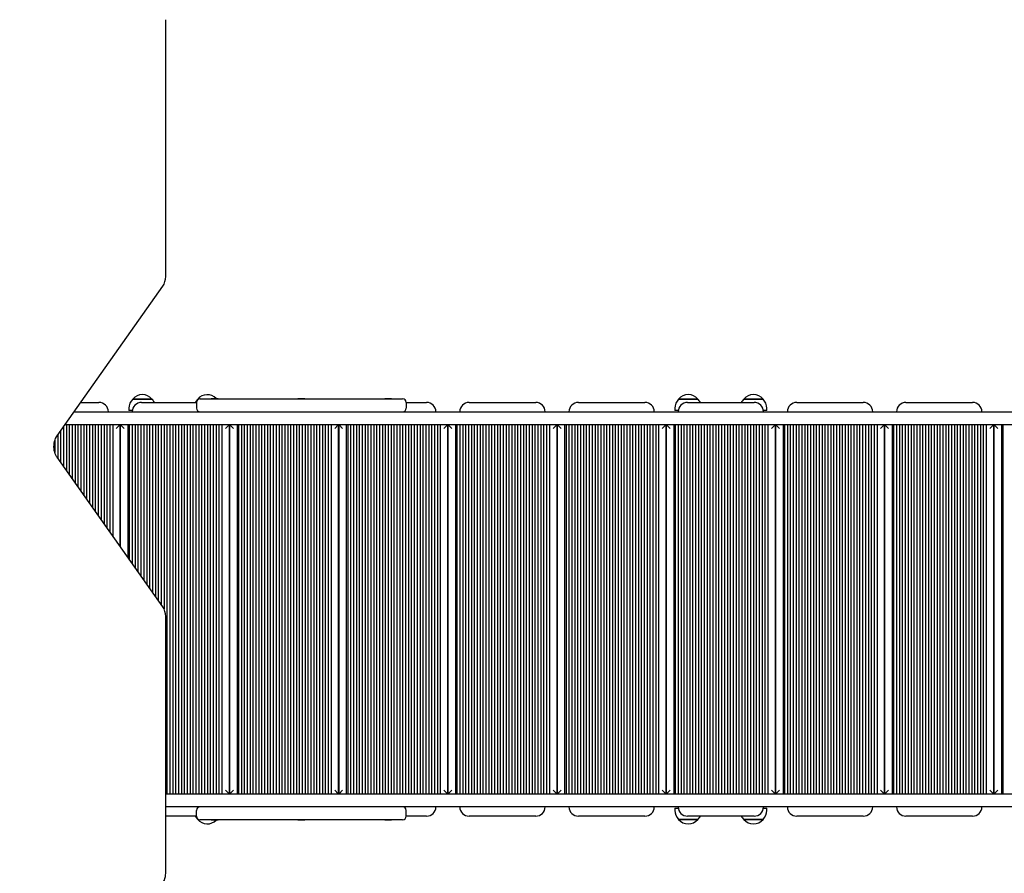
# Model space of a CAD drawing. Units: millimetres. Extents: x 1 to 19.6, y 3.5 to 16.4.
# Drawn here: x 9.6 to 11, y 8.4 to 9.6 of the extents above; entities that cross this region are included whole.
import ezdxf

# ---------------------------------------------------------------- set-up
doc = ezdxf.new("R2010")
doc.units = ezdxf.units.MM
doc.header["$LTSCALE"] = 100
doc.header["$PDSIZE"] = -1
doc.linetypes.add('SLD-Сплошная', pattern=[0])
doc.styles.get("Standard").update_dxf_attribs({"font": 'isocpeui.ttf'})
doc.dimstyles.new('ISO-25', dxfattribs={"dimtxt": 2.5, "dimasz": 2.5, "dimexe": 1.25, "dimexo": 0.625, "dimtad": 1, "dimtxsty": 'Standard', "dimcen": 2.5, "dimadec": 0, "dimazin": 0, "dimtfac": 1, "dimtmove": 0, "dimatfit": 3, "dimfxl": 1, "dimarcsym": 0})

# ---------------------------------------------------------------- blocks, each defined once
blk = doc.blocks.new('_D_24')
at = {"color": 0, "lineweight": -2, "transparency": 16777216}
for p, q in [((2.4394, 11.715), (2.4394, 3.5081)), ((18.6974, 8.967), (18.6974, 3.5081)), ((2.7394, 3.6081), (18.3974, 3.6081))]:
    blk.add_line(p, q, dxfattribs=at)
at = {"color": 0, "transparency": 16777216}
for points in [[(2.7394, 3.6581), (2.7394, 3.5581), (2.4394, 3.6081)], [(18.3974, 3.6581), (18.3974, 3.5581), (18.6974, 3.6081)]]:
    blk.add_solid(points, dxfattribs=at)
at = {"layer": 'Defpoints', "color": 0, "transparency": 16777216}
for p in [(2.4394, 11.715), (18.6974, 8.967), (18.6974, 3.6081)]:
    blk.add_point(p, dxfattribs=at)
at = {"color": 0, "transparency": 16777216, "insert": (10.5684, 4.0681), "char_height": 0.3, "attachment_point": 2}
blk.add_mtext('16,26м', dxfattribs=at)
blk = doc.blocks.new('_D_25')
at = {"color": 0, "lineweight": -2, "transparency": 16777216}
for p, q in [((9.1954, 14.9392), (19.6273, 14.9392)), ((19.5273, 4.615), (19.5273, 14.6392)), ((9.4684, 4.315), (19.6273, 4.315))]:
    blk.add_line(p, q, dxfattribs=at)
at = {"color": 0, "transparency": 16777216}
for points in [[(19.4773, 14.6392), (19.5773, 14.6392), (19.5273, 14.9392)], [(19.4773, 4.615), (19.5773, 4.615), (19.5273, 4.315)]]:
    blk.add_solid(points, dxfattribs=at)
at = {"layer": 'Defpoints', "color": 0, "transparency": 16777216}
for p in [(9.1954, 14.9392), (19.5273, 14.9392), (9.4684, 4.315)]:
    blk.add_point(p, dxfattribs=at)
at = {"color": 0, "transparency": 16777216, "insert": (19.0673, 9.6271), "char_height": 0.3, "attachment_point": 2, "rotation": 90}
blk.add_mtext('10,62м', dxfattribs=at)
blk = doc.blocks.new('*D30')
at = {"color": 0, "lineweight": -2, "transparency": 16777216}
for p, q in [((4.4394, 12.234), (4.4394, 16.0084)), ((16.6974, 9.486), (16.6974, 16.0084)), ((4.7394, 15.9084), (16.3974, 15.9084))]:
    blk.add_line(p, q, dxfattribs=at)
at = {"color": 0, "transparency": 16777216}
for points in [[(4.7394, 15.9584), (4.7394, 15.8584), (4.4394, 15.9084)], [(16.3974, 15.9584), (16.3974, 15.8584), (16.6974, 15.9084)]]:
    blk.add_solid(points, dxfattribs=at)
at = {"layer": 'Defpoints', "color": 0, "transparency": 16777216}
for p in [(16.6974, 15.9084), (4.4394, 12.234), (16.6974, 9.486)]:
    blk.add_point(p, dxfattribs=at)
at = {"color": 0, "transparency": 16777216, "insert": (10.5684, 16.1884), "char_height": 0.3, "attachment_point": 5}
blk.add_mtext('12,26м', dxfattribs=at)

msp = doc.modelspace()

# ---------------------------------------------------------------- linework, layer by layer
at = {"color": 7, "linetype": 'SLD-Сплошная', "lineweight": 25}
for p, q in [((9.8007, 9.251), (9.8007, 9.606)), ((9.6505, 9.0308), (9.7967, 9.2376)), ((9.8636, 9.0826), (9.8636, 9.082)), ((9.8636, 9.0826), (9.8699, 9.0826)), ((9.8699, 9.0826), (9.8732, 9.0826)), ((9.8732, 9.082), (9.8732, 9.0826)), ((9.9836, 9.0826), (9.9836, 9.082)), ((9.9836, 9.0826), (9.9881, 9.0826)), ((9.9881, 9.0826), (9.9932, 9.0826)), ((9.9932, 9.082), (9.9932, 9.0826)), ((10.1036, 9.0826), (10.1036, 9.082)), ((10.1036, 9.0826), (10.1088, 9.0826)), ((10.1088, 9.0826), (10.1132, 9.0826)), ((10.1132, 9.082), (10.1132, 9.0826)), ((9.6832, 9.077), (9.7084, 9.077)), ((9.7498, 9.069), (9.7498, 9.066)), ((9.7551, 9.0815), (9.7818, 9.0815)), ((9.7706, 9.0815), (9.7551, 9.0815)), ((9.7674, 9.077), (9.8434, 9.077)), ((9.7818, 9.0815), (9.7706, 9.0815)), ((9.8434, 9.077), (9.8434, 9.069)), ((9.8451, 9.0815), (9.8462, 9.0815)), ((9.8453, 9.0815), (9.8451, 9.0815)), ((9.8462, 9.0815), (9.8453, 9.0815)), ((9.8484, 9.082), (9.8834, 9.082)), ((9.8834, 9.082), (10.0934, 9.082)), ((10.0934, 9.082), (10.1284, 9.082)), ((10.1334, 9.077), (10.1614, 9.077)), ((10.1334, 9.077), (10.1334, 9.069)), ((10.2204, 9.077), (10.3124, 9.077)), ((10.3714, 9.077), (10.4634, 9.077)), ((10.5048, 9.069), (10.5048, 9.066)), ((10.5101, 9.0815), (10.5368, 9.0815)), ((10.5256, 9.0815), (10.5101, 9.0815)), ((10.5224, 9.077), (10.6144, 9.077)), ((10.5368, 9.0815), (10.5256, 9.0815)), ((10.6001, 9.0815), (10.6268, 9.0815)), ((10.6003, 9.0815), (10.6001, 9.0815)), ((10.6268, 9.0815), (10.6003, 9.0815)), ((10.632, 9.066), (10.632, 9.069)), ((10.6734, 9.077), (10.7654, 9.077)), ((10.8244, 9.077), (10.9164, 9.077)), ((9.674, 9.064), (11.4629, 9.064)), ((9.7546, 9.066), (9.7498, 9.066)), ((10.5096, 9.066), (10.5048, 9.066)), ((10.632, 9.066), (10.6273, 9.066)), ((9.6594, 9.0435), (9.6594, 8.9886)), ((11.4756, 9.046), (9.6613, 9.046)), ((9.6634, 9.046), (9.6634, 8.983)), ((9.6674, 9.046), (9.6674, 8.9773)), ((9.6714, 9.046), (9.6714, 8.9717)), ((9.6754, 9.046), (9.6754, 8.966)), ((9.6794, 9.046), (9.6794, 8.9603)), ((9.6834, 9.046), (9.6834, 8.9547)), ((9.6874, 9.046), (9.6874, 8.949)), ((9.6914, 9.046), (9.6914, 8.9434)), ((9.6954, 9.046), (9.6954, 8.9377)), ((9.6994, 9.046), (9.6994, 8.9321)), ((9.7034, 9.046), (9.7034, 8.9264)), ((9.7074, 9.046), (9.7074, 8.9208)), ((9.7114, 9.046), (9.7114, 8.9151)), ((9.7154, 9.046), (9.7154, 8.9094)), ((9.7194, 9.046), (9.7194, 8.9038)), ((9.7234, 9.046), (9.7234, 8.8981)), ((9.7274, 9.046), (9.7274, 8.8925)), ((9.7324, 9.041), (9.7374, 9.046)), ((9.7374, 9.046), (9.7374, 8.8783)), ((9.7384, 8.8769), (9.7384, 9.046)), ((9.7384, 9.046), (9.7434, 9.041)), ((9.7484, 9.046), (9.7484, 8.8628)), ((9.7504, 9.046), (9.7504, 8.8599)), ((9.7544, 9.046), (9.7544, 8.8543)), ((9.7584, 9.046), (9.7584, 8.8486)), ((9.7624, 9.046), (9.7624, 8.843)), ((9.7664, 9.046), (9.7664, 8.8373)), ((9.7704, 9.046), (9.7704, 8.8317)), ((9.7744, 9.046), (9.7744, 8.826)), ((9.7784, 9.046), (9.7784, 8.8203)), ((9.7824, 9.046), (9.7824, 8.8147)), ((9.7864, 9.046), (9.7864, 8.809)), ((9.7904, 9.046), (9.7904, 8.8034)), ((9.7944, 9.046), (9.7944, 8.7977)), ((9.7984, 9.046), (9.7984, 8.7915)), ((9.8024, 9.046), (9.8024, 8.536)), ((9.8064, 9.046), (9.8064, 8.536)), ((9.8104, 9.046), (9.8104, 8.536)), ((9.8144, 9.046), (9.8144, 8.536)), ((9.8184, 9.046), (9.8184, 8.536)), ((9.8224, 9.046), (9.8224, 8.536)), ((9.8264, 9.046), (9.8264, 8.536)), ((9.8304, 9.046), (9.8304, 8.536)), ((9.8344, 9.046), (9.8344, 8.536)), ((9.8384, 9.046), (9.8384, 8.536)), ((9.8424, 9.046), (9.8424, 8.536)), ((9.8464, 9.046), (9.8464, 8.536)), ((9.8504, 9.046), (9.8504, 8.536)), ((9.8544, 9.046), (9.8544, 8.536)), ((9.8584, 9.046), (9.8584, 8.536)), ((9.8624, 9.046), (9.8624, 8.536)), ((9.8664, 9.046), (9.8664, 8.536)), ((9.8704, 9.046), (9.8704, 8.536)), ((9.8744, 9.046), (9.8744, 8.536)), ((9.8784, 9.046), (9.8784, 8.536)), ((9.8834, 9.041), (9.8884, 9.046)), ((9.8884, 9.046), (9.8884, 8.536)), ((9.8894, 8.536), (9.8894, 9.046)), ((9.8894, 9.046), (9.8944, 9.041)), ((9.8994, 9.046), (9.8994, 8.536)), ((9.9014, 9.046), (9.9014, 8.536)), ((9.9054, 9.046), (9.9054, 8.536)), ((9.9094, 9.046), (9.9094, 8.536)), ((9.9134, 9.046), (9.9134, 8.536)), ((9.9174, 9.046), (9.9174, 8.536)), ((9.9214, 9.046), (9.9214, 8.536)), ((9.9254, 9.046), (9.9254, 8.536)), ((9.9294, 9.046), (9.9294, 8.536)), ((9.9334, 9.046), (9.9334, 8.536)), ((9.9374, 9.046), (9.9374, 8.536)), ((9.9414, 9.046), (9.9414, 8.536)), ((9.9454, 9.046), (9.9454, 8.536)), ((9.9494, 9.046), (9.9494, 8.536)), ((9.9534, 9.046), (9.9534, 8.536)), ((9.9574, 9.046), (9.9574, 8.536)), ((9.9614, 9.046), (9.9614, 8.536)), ((9.9654, 9.046), (9.9654, 8.536)), ((9.9694, 9.046), (9.9694, 8.536)), ((9.9734, 9.046), (9.9734, 8.536)), ((9.9774, 9.046), (9.9774, 8.536)), ((9.9814, 9.046), (9.9814, 8.536)), ((9.9854, 9.046), (9.9854, 8.536)), ((9.9894, 9.046), (9.9894, 8.536)), ((9.9934, 9.046), (9.9934, 8.536)), ((9.9974, 9.046), (9.9974, 8.536)), ((10.0014, 9.046), (10.0014, 8.536)), ((10.0054, 9.046), (10.0054, 8.536)), ((10.0094, 9.046), (10.0094, 8.536)), ((10.0134, 9.046), (10.0134, 8.536)), ((10.0174, 9.046), (10.0174, 8.536)), ((10.0214, 9.046), (10.0214, 8.536)), ((10.0254, 9.046), (10.0254, 8.536)), ((10.0294, 9.046), (10.0294, 8.536)), ((10.0344, 9.041), (10.0394, 9.046)), ((10.0394, 9.046), (10.0394, 8.536)), ((10.0404, 8.536), (10.0404, 9.046)), ((10.0404, 9.046), (10.0454, 9.041)), ((10.0504, 9.046), (10.0504, 8.536)), ((10.0524, 9.046), (10.0524, 8.536)), ((10.0564, 9.046), (10.0564, 8.536)), ((10.0604, 9.046), (10.0604, 8.536)), ((10.0644, 9.046), (10.0644, 8.536)), ((10.0684, 9.046), (10.0684, 8.536)), ((10.0724, 9.046), (10.0724, 8.536)), ((10.0764, 9.046), (10.0764, 8.536)), ((10.0804, 9.046), (10.0804, 8.536)), ((10.0844, 9.046), (10.0844, 8.536)), ((10.0884, 9.046), (10.0884, 8.536)), ((10.0924, 9.046), (10.0924, 8.536)), ((10.0964, 9.046), (10.0964, 8.536)), ((10.1004, 9.046), (10.1004, 8.536)), ((10.1044, 9.046), (10.1044, 8.536)), ((10.1084, 9.046), (10.1084, 8.536)), ((10.1124, 9.046), (10.1124, 8.536)), ((10.1164, 9.046), (10.1164, 8.536)), ((10.1204, 9.046), (10.1204, 8.536)), ((10.1244, 9.046), (10.1244, 8.536)), ((10.1284, 9.046), (10.1284, 8.536)), ((10.1324, 9.046), (10.1324, 8.536)), ((10.1364, 9.046), (10.1364, 8.536)), ((10.1404, 9.046), (10.1404, 8.536)), ((10.1444, 9.046), (10.1444, 8.536)), ((10.1484, 9.046), (10.1484, 8.536)), ((10.1524, 9.046), (10.1524, 8.536)), ((10.1564, 9.046), (10.1564, 8.536)), ((10.1604, 9.046), (10.1604, 8.536)), ((10.1644, 9.046), (10.1644, 8.536)), ((10.1684, 9.046), (10.1684, 8.536)), ((10.1724, 9.046), (10.1724, 8.536)), ((10.1764, 9.046), (10.1764, 8.536)), ((10.1804, 9.046), (10.1804, 8.536)), ((10.1854, 9.041), (10.1904, 9.046)), ((10.1904, 9.046), (10.1904, 8.536)), ((10.1914, 8.536), (10.1914, 9.046)), ((10.1914, 9.046), (10.1964, 9.041)), ((10.2014, 9.046), (10.2014, 8.536)), ((10.2034, 9.046), (10.2034, 8.536)), ((10.2074, 9.046), (10.2074, 8.536)), ((10.2114, 9.046), (10.2114, 8.536)), ((10.2154, 9.046), (10.2154, 8.536)), ((10.2194, 9.046), (10.2194, 8.536)), ((10.2234, 9.046), (10.2234, 8.536)), ((10.2274, 9.046), (10.2274, 8.536)), ((10.2314, 9.046), (10.2314, 8.536)), ((10.2354, 9.046), (10.2354, 8.536)), ((10.2394, 9.046), (10.2394, 8.536)), ((10.2434, 9.046), (10.2434, 8.536)), ((10.2474, 9.046), (10.2474, 8.536)), ((10.2514, 9.046), (10.2514, 8.536)), ((10.2554, 9.046), (10.2554, 8.536)), ((10.2594, 9.046), (10.2594, 8.536)), ((10.2634, 9.046), (10.2634, 8.536)), ((10.2674, 9.046), (10.2674, 8.536)), ((10.2714, 9.046), (10.2714, 8.536)), ((10.2754, 9.046), (10.2754, 8.536)), ((10.2794, 9.046), (10.2794, 8.536)), ((10.2834, 9.046), (10.2834, 8.536)), ((10.2874, 9.046), (10.2874, 8.536)), ((10.2914, 9.046), (10.2914, 8.536)), ((10.2954, 9.046), (10.2954, 8.536)), ((10.2994, 9.046), (10.2994, 8.536)), ((10.3034, 9.046), (10.3034, 8.536)), ((10.3074, 9.046), (10.3074, 8.536)), ((10.3114, 9.046), (10.3114, 8.536)), ((10.3154, 9.046), (10.3154, 8.536)), ((10.3194, 9.046), (10.3194, 8.536)), ((10.3234, 9.046), (10.3234, 8.536)), ((10.3274, 9.046), (10.3274, 8.536)), ((10.3314, 9.046), (10.3314, 8.536)), ((10.3364, 9.041), (10.3414, 9.046)), ((10.3414, 9.046), (10.3414, 8.536)), ((10.3424, 8.536), (10.3424, 9.046)), ((10.3424, 9.046), (10.3474, 9.041)), ((10.3524, 9.046), (10.3524, 8.536)), ((10.3544, 9.046), (10.3544, 8.536)), ((10.3584, 9.046), (10.3584, 8.536)), ((10.3624, 9.046), (10.3624, 8.536)), ((10.3664, 9.046), (10.3664, 8.536)), ((10.3704, 9.046), (10.3704, 8.536)), ((10.3744, 9.046), (10.3744, 8.536)), ((10.3784, 9.046), (10.3784, 8.536)), ((10.3824, 9.046), (10.3824, 8.536)), ((10.3864, 9.046), (10.3864, 8.536)), ((10.3904, 9.046), (10.3904, 8.536)), ((10.3944, 9.046), (10.3944, 8.536)), ((10.3984, 9.046), (10.3984, 8.536)), ((10.4024, 9.046), (10.4024, 8.536)), ((10.4064, 9.046), (10.4064, 8.536)), ((10.4104, 9.046), (10.4104, 8.536)), ((10.4144, 9.046), (10.4144, 8.536)), ((10.4184, 9.046), (10.4184, 8.536)), ((10.4224, 9.046), (10.4224, 8.536)), ((10.4264, 9.046), (10.4264, 8.536)), ((10.4304, 9.046), (10.4304, 8.536)), ((10.4344, 9.046), (10.4344, 8.536)), ((10.4384, 9.046), (10.4384, 8.536)), ((10.4424, 9.046), (10.4424, 8.536)), ((10.4464, 9.046), (10.4464, 8.536)), ((10.4504, 9.046), (10.4504, 8.536)), ((10.4544, 9.046), (10.4544, 8.536)), ((10.4584, 9.046), (10.4584, 8.536)), ((10.4624, 9.046), (10.4624, 8.536)), ((10.4664, 9.046), (10.4664, 8.536)), ((10.4704, 9.046), (10.4704, 8.536)), ((10.4744, 9.046), (10.4744, 8.536)), ((10.4784, 9.046), (10.4784, 8.536)), ((10.4824, 9.046), (10.4824, 8.536)), ((10.4874, 9.041), (10.4924, 9.046)), ((10.4924, 9.046), (10.4924, 8.536)), ((10.4934, 8.536), (10.4934, 9.046)), ((10.4934, 9.046), (10.4984, 9.041)), ((10.5034, 9.046), (10.5034, 8.536)), ((10.5054, 9.046), (10.5054, 8.536)), ((10.5094, 9.046), (10.5094, 8.536)), ((10.5134, 9.046), (10.5134, 8.536)), ((10.5174, 9.046), (10.5174, 8.536)), ((10.5214, 9.046), (10.5214, 8.536)), ((10.5254, 9.046), (10.5254, 8.536)), ((10.5294, 9.046), (10.5294, 8.536)), ((10.5334, 9.046), (10.5334, 8.536)), ((10.5374, 9.046), (10.5374, 8.536)), ((10.5414, 9.046), (10.5414, 8.536)), ((10.5454, 9.046), (10.5454, 8.536)), ((10.5494, 9.046), (10.5494, 8.536)), ((10.5534, 9.046), (10.5534, 8.536)), ((10.5574, 9.046), (10.5574, 8.536)), ((10.5614, 9.046), (10.5614, 8.536)), ((10.5654, 9.046), (10.5654, 8.536)), ((10.5694, 9.046), (10.5694, 8.536)), ((10.5734, 9.046), (10.5734, 8.536)), ((10.5774, 9.046), (10.5774, 8.536)), ((10.5814, 9.046), (10.5814, 8.536)), ((10.5854, 9.046), (10.5854, 8.536)), ((10.5894, 9.046), (10.5894, 8.536)), ((10.5934, 9.046), (10.5934, 8.536)), ((10.5974, 9.046), (10.5974, 8.536)), ((10.6014, 9.046), (10.6014, 8.536)), ((10.6054, 9.046), (10.6054, 8.536)), ((10.6094, 9.046), (10.6094, 8.536)), ((10.6134, 9.046), (10.6134, 8.536)), ((10.6174, 9.046), (10.6174, 8.536)), ((10.6214, 9.046), (10.6214, 8.536)), ((10.6254, 9.046), (10.6254, 8.536)), ((10.6294, 9.046), (10.6294, 8.536)), ((10.6334, 9.046), (10.6334, 8.536)), ((10.6384, 9.041), (10.6434, 9.046)), ((10.6434, 9.046), (10.6434, 8.536)), ((10.6444, 8.536), (10.6444, 9.046)), ((10.6444, 9.046), (10.6494, 9.041)), ((10.6544, 9.046), (10.6544, 8.536)), ((10.6564, 9.046), (10.6564, 8.536)), ((10.6604, 9.046), (10.6604, 8.536)), ((10.6644, 9.046), (10.6644, 8.536)), ((10.6684, 9.046), (10.6684, 8.536)), ((10.6724, 9.046), (10.6724, 8.536)), ((10.6764, 9.046), (10.6764, 8.536)), ((10.6804, 9.046), (10.6804, 8.536)), ((10.6844, 9.046), (10.6844, 8.536)), ((10.6884, 9.046), (10.6884, 8.536)), ((10.6924, 9.046), (10.6924, 8.536)), ((10.6964, 9.046), (10.6964, 8.536)), ((10.7004, 9.046), (10.7004, 8.536)), ((10.7044, 9.046), (10.7044, 8.536)), ((10.7084, 9.046), (10.7084, 8.536)), ((10.7124, 9.046), (10.7124, 8.536)), ((10.7164, 9.046), (10.7164, 8.536)), ((10.7204, 9.046), (10.7204, 8.536)), ((10.7244, 9.046), (10.7244, 8.536)), ((10.7284, 9.046), (10.7284, 8.536)), ((10.7324, 9.046), (10.7324, 8.536)), ((10.7364, 9.046), (10.7364, 8.536)), ((10.7404, 9.046), (10.7404, 8.536)), ((10.7444, 9.046), (10.7444, 8.536)), ((10.7484, 9.046), (10.7484, 8.536)), ((10.7524, 9.046), (10.7524, 8.536)), ((10.7564, 9.046), (10.7564, 8.536)), ((10.7604, 9.046), (10.7604, 8.536)), ((10.7644, 9.046), (10.7644, 8.536)), ((10.7684, 9.046), (10.7684, 8.536)), ((10.7724, 9.046), (10.7724, 8.536)), ((10.7764, 9.046), (10.7764, 8.536)), ((10.7804, 9.046), (10.7804, 8.536)), ((10.7844, 9.046), (10.7844, 8.536)), ((10.7894, 9.041), (10.7944, 9.046)), ((10.7944, 9.046), (10.7944, 8.536)), ((10.7954, 8.536), (10.7954, 9.046)), ((10.7954, 9.046), (10.8004, 9.041)), ((10.8054, 9.046), (10.8054, 8.536)), ((10.8074, 9.046), (10.8074, 8.536)), ((10.8114, 9.046), (10.8114, 8.536)), ((10.8154, 9.046), (10.8154, 8.536)), ((10.8194, 9.046), (10.8194, 8.536)), ((10.8234, 9.046), (10.8234, 8.536)), ((10.8274, 9.046), (10.8274, 8.536)), ((10.8314, 9.046), (10.8314, 8.536)), ((10.8354, 9.046), (10.8354, 8.536)), ((10.8394, 9.046), (10.8394, 8.536)), ((10.8434, 9.046), (10.8434, 8.536)), ((10.8474, 9.046), (10.8474, 8.536)), ((10.8514, 9.046), (10.8514, 8.536)), ((10.8554, 9.046), (10.8554, 8.536)), ((10.8594, 9.046), (10.8594, 8.536)), ((10.8634, 9.046), (10.8634, 8.536)), ((10.8674, 9.046), (10.8674, 8.536)), ((10.8714, 9.046), (10.8714, 8.536)), ((10.8754, 9.046), (10.8754, 8.536)), ((10.8794, 9.046), (10.8794, 8.536)), ((10.8834, 9.046), (10.8834, 8.536)), ((10.8874, 9.046), (10.8874, 8.536)), ((10.8914, 9.046), (10.8914, 8.536)), ((10.8954, 9.046), (10.8954, 8.536)), ((10.8994, 9.046), (10.8994, 8.536)), ((10.9034, 9.046), (10.9034, 8.536)), ((10.9074, 9.046), (10.9074, 8.536)), ((10.9114, 9.046), (10.9114, 8.536)), ((10.9154, 9.046), (10.9154, 8.536)), ((10.9194, 9.046), (10.9194, 8.536)), ((10.9234, 9.046), (10.9234, 8.536)), ((10.9274, 9.046), (10.9274, 8.536)), ((10.9314, 9.046), (10.9314, 8.536)), ((10.9354, 9.046), (10.9354, 8.536)), ((10.9404, 9.041), (10.9454, 9.046)), ((10.9454, 9.046), (10.9454, 8.536)), ((10.9464, 8.536), (10.9464, 9.046)), ((10.9464, 9.046), (10.9514, 9.041)), ((10.9564, 9.046), (10.9564, 8.536)), ((10.9584, 9.046), (10.9584, 8.536)), ((9.6514, 9.0321), (9.6514, 8.9999)), ((9.6554, 9.0378), (9.6554, 8.9943)), ((9.6474, 9.0243), (9.6474, 9.0078)), ((9.7967, 8.7945), (9.6505, 9.0013)), ((9.8007, 8.426), (9.8007, 8.781)), ((9.8834, 8.541), (9.8884, 8.536)), ((9.8894, 8.536), (9.8944, 8.541)), ((10.0344, 8.541), (10.0394, 8.536)), ((10.0404, 8.536), (10.0454, 8.541)), ((10.1854, 8.541), (10.1904, 8.536)), ((10.1914, 8.536), (10.1964, 8.541)), ((10.3364, 8.541), (10.3414, 8.536)), ((10.3424, 8.536), (10.3474, 8.541)), ((10.4874, 8.541), (10.4924, 8.536)), ((10.4934, 8.536), (10.4984, 8.541)), ((10.6384, 8.541), (10.6434, 8.536)), ((10.6444, 8.536), (10.6494, 8.541)), ((10.7894, 8.541), (10.7944, 8.536)), ((10.7954, 8.536), (10.8004, 8.541)), ((10.9404, 8.541), (10.9454, 8.536)), ((10.9464, 8.536), (10.9514, 8.541)), ((9.8007, 8.536), (11.3362, 8.536)), ((11.3362, 8.518), (9.8007, 8.518)), ((9.8434, 8.505), (9.8434, 8.513)), ((10.1334, 8.505), (10.1334, 8.513)), ((10.5048, 8.516), (10.5048, 8.513)), ((10.5048, 8.516), (10.5096, 8.516)), ((10.6273, 8.516), (10.632, 8.516)), ((10.632, 8.513), (10.632, 8.516)), ((9.8434, 8.505), (9.8007, 8.505)), ((9.8462, 8.5005), (9.8451, 8.5005)), ((9.8834, 8.5), (9.8484, 8.5)), ((9.8636, 8.5), (9.8636, 8.4994)), ((9.868, 8.4994), (9.8636, 8.4994)), ((9.8732, 8.4994), (9.868, 8.4994)), ((9.8732, 8.4994), (9.8732, 8.5)), ((10.0934, 8.5), (9.8834, 8.5)), ((9.9836, 8.5), (9.9836, 8.4994)), ((9.9888, 8.4994), (9.9836, 8.4994)), ((9.9932, 8.4994), (9.9888, 8.4994)), ((9.9932, 8.4994), (9.9932, 8.5)), ((10.1284, 8.5), (10.0934, 8.5)), ((10.1036, 8.5), (10.1036, 8.4994)), ((10.107, 8.4994), (10.1036, 8.4994)), ((10.1132, 8.4994), (10.107, 8.4994)), ((10.1132, 8.4994), (10.1132, 8.5)), ((10.1614, 8.505), (10.1334, 8.505)), ((10.3124, 8.505), (10.2204, 8.505)), ((10.4634, 8.505), (10.3714, 8.505)), ((10.5368, 8.5005), (10.5101, 8.5005)), ((10.5101, 8.5005), (10.5366, 8.5005)), ((10.6144, 8.505), (10.5224, 8.505)), ((10.5366, 8.5005), (10.5368, 8.5005)), ((10.6268, 8.5005), (10.6001, 8.5005)), ((10.6001, 8.5005), (10.6113, 8.5005)), ((10.6113, 8.5005), (10.6268, 8.5005)), ((10.7654, 8.505), (10.6734, 8.505)), ((10.9164, 8.505), (10.8244, 8.505))]:
    msp.add_line(p, q, dxfattribs=at)
at = {"color": 7, "linetype": 'SLD-Сплошная', "lineweight": 25, "flags": 128}
for points in [[(9.6505, 9.0013), (9.6499, 9.0021), (9.6489, 9.004), (9.648, 9.006), (9.6473, 9.0082), (9.6467, 9.0106), (9.6464, 9.013), (9.6462, 9.0155), (9.6463, 9.018), (9.6466, 9.0205), (9.647, 9.0229), (9.6477, 9.0251), (9.6485, 9.0273), (9.6495, 9.0292), (9.6505, 9.0308)], [(9.7851, 8.406), (9.7864, 8.4061), (9.7884, 8.4065), (9.7903, 8.4071), (9.7921, 8.4081), (9.7937, 8.4093), (9.7953, 8.4108), (9.7967, 8.4126), (9.7979, 8.4145), (9.7989, 8.4167), (9.7997, 8.419), (9.8003, 8.4214), (9.8006, 8.4239), (9.8007, 8.426)]]:
    msp.add_lwpolyline(points, dxfattribs=at)
at = {"color": 7, "linetype": 'SLD-Сплошная', "lineweight": 25}
for centre, radius, start, end in [((9.7769, 9.2508), 0.0238, 326.1675, 0.6202), ((9.7684, 9.0702), 0.0175, 40.3062, 139.6938), ((9.8584, 9.0702), 0.0175, 45.2112, 139.6938), ((10.5234, 9.0702), 0.0175, 40.3062, 139.6938), ((10.6134, 9.0702), 0.0175, 40.3062, 139.6938), ((9.7084, 9.064), 0.013, 360, 90), ((9.7673, 9.069), 0.0175, 134.4352, 180), ((9.7674, 9.064), 0.013, 90, 180), ((9.7695, 9.069), 0.0175, 27.1929, 45.5648), ((9.8573, 9.069), 0.0175, 134.4352, 152.8071), ((9.8484, 9.077), 0.005, 90, 180), ((9.8484, 9.069), 0.005, 180, 270), ((10.1284, 9.077), 0.005, 0, 90), ((10.1284, 9.069), 0.005, 270, 0), ((10.1614, 9.064), 0.013, 360, 90), ((10.2204, 9.064), 0.013, 90, 180), ((10.3124, 9.064), 0.013, 360, 90), ((10.3714, 9.064), 0.013, 90, 180), ((10.4634, 9.064), 0.013, 360, 90), ((10.5223, 9.069), 0.0175, 134.4352, 180), ((10.5224, 9.064), 0.013, 90, 180), ((10.5245, 9.069), 0.0175, 27.1929, 45.5648), ((10.6123, 9.069), 0.0175, 134.4352, 152.8071), ((10.6144, 9.064), 0.013, 360, 90), ((10.6145, 9.069), 0.0175, 0, 45.5648), ((10.6734, 9.064), 0.013, 90, 180), ((10.7654, 9.064), 0.013, 360, 90), ((10.8244, 9.064), 0.013, 90, 180), ((10.9164, 9.064), 0.013, 360, 90), ((9.7775, 8.7815), 0.0232, 358.9278, 34.2845), ((9.8484, 8.513), 0.005, 90, 180), ((10.1284, 8.513), 0.005, 0, 90), ((10.1614, 8.518), 0.013, 270, 0), ((10.2204, 8.518), 0.013, 180, 270), ((10.3124, 8.518), 0.013, 270, 0), ((10.3714, 8.518), 0.013, 180, 270), ((10.4634, 8.518), 0.013, 270, 0), ((10.5223, 8.513), 0.0175, 180, 225.5648), ((10.5224, 8.518), 0.013, 180, 270), ((10.6144, 8.518), 0.013, 270, 0), ((10.6145, 8.513), 0.0175, 314.4352, 0), ((10.6734, 8.518), 0.013, 180, 270), ((10.7654, 8.518), 0.013, 270, 0), ((10.8244, 8.518), 0.013, 180, 270), ((10.9164, 8.518), 0.013, 270, 0), ((9.8573, 8.513), 0.0175, 207.1929, 225.5648), ((9.8484, 8.505), 0.005, 180, 270), ((9.8584, 8.5119), 0.0175, 220.3062, 314.7888), ((10.1284, 8.505), 0.005, 270, 0), ((10.5234, 8.5119), 0.0175, 220.3062, 319.6938), ((10.5245, 8.513), 0.0175, 314.4352, 332.8071), ((10.6123, 8.513), 0.0175, 207.1929, 225.5648), ((10.6134, 8.5119), 0.0175, 220.3062, 319.6938)]:
    msp.add_arc(centre, radius, start, end, dxfattribs=at)

# ---------------------------------------------------------------- dimensions: what is measured, and where the dimension line sits
dim = msp.add_linear_dim(base=(16.6974, 15.9084), p1=(4.4394, 12.234), p2=(16.6974, 9.486), dimstyle='ISO-25', override={"dimtxt": 0.3, "dimasz": 0.3, "dimexe": 0.1, "dimexo": 0, "dimgap": 0.1, "dimzin": 1, "dimpost": 'м', "dimtdec": 3, "dimtzin": 1})
dim.commit()
dim.dimension.update_dxf_attribs({"geometry": '*D30', "text_midpoint": (10.5684, 16.1884)})
at = {"color": 251, "true_color": 0x636466}
for base, p1, p2, angle, picture, middle in [((19.5273, 14.9392), (9.4684, 4.315), (9.1954, 14.9392), 90, '_D_25', (19.5273, 9.6271)), ((18.6974, 3.6081), (2.4394, 11.715), (18.6974, 8.967), 0, '_D_24', (10.5684, 3.6081))]:
    dim = msp.add_linear_dim(base=base, p1=p1, p2=p2, angle=angle, dimstyle='ISO-25', override={"dimtxt": 0.3, "dimasz": 0.3, "dimexe": 0.1, "dimexo": 0, "dimgap": 0.1, "dimzin": 1, "dimpost": 'м', "dimtdec": 3, "dimtzin": 1}, dxfattribs=at)
    dim.commit()
    dim.dimension.update_dxf_attribs({"geometry": picture, "text_midpoint": middle, "dimtype": 160})

doc.saveas('drawing.dxf')
